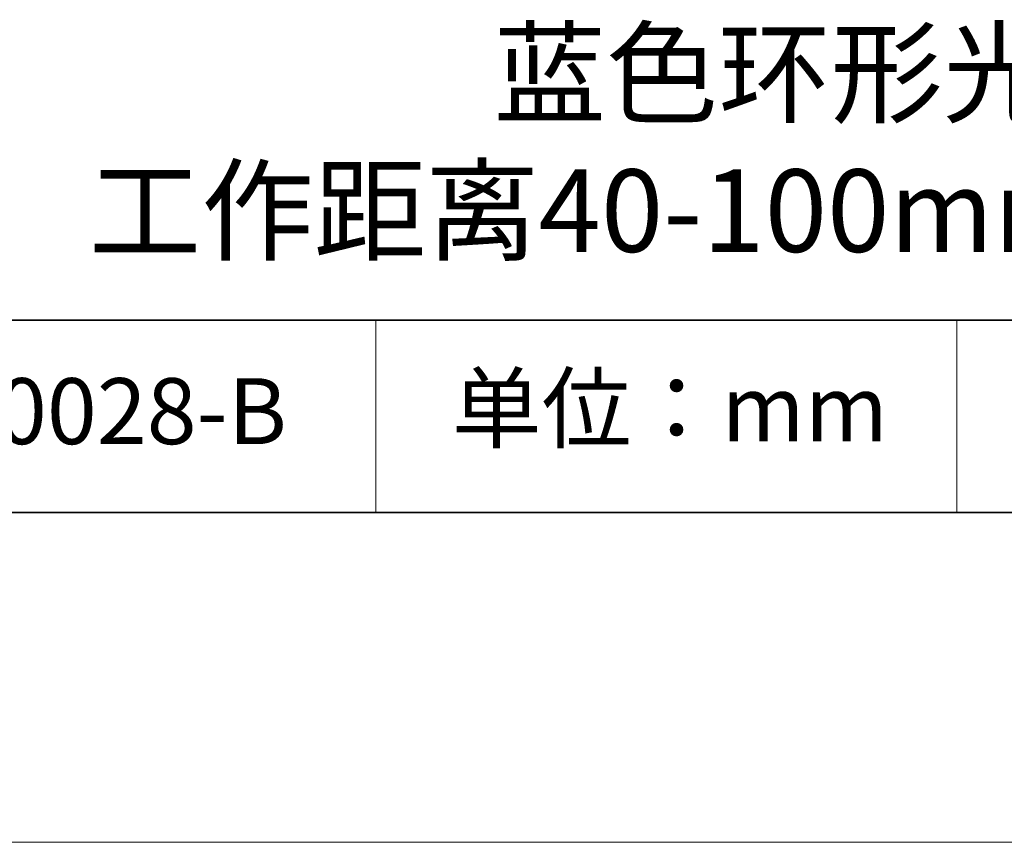
# Model space of a CAD drawing. Units: millimetres. Extents: x 11673 to 11970, y -7568 to -7358.
# Drawn here: x 11905 to 11935, y -7568 to -7543 of the extents above; entities that cross this region are included whole.
import ezdxf

# ---------------------------------------------------------------- set-up
doc = ezdxf.new("R2010")
doc.units = ezdxf.units.MM
doc.header["$LTSCALE"] = 10
doc.layers.add('6文字层', color=3, linetype='Continuous')
for name, color, linetype, lineweight in [('7标注层', 4, 'Continuous', 5), ('粗实线层', 7, 'Continuous', 35), ('细实线层', 7, 'Continuous', 18)]:
    doc.layers.add(name, color=color, linetype=linetype, lineweight=lineweight)
doc.styles.get("Standard").update_dxf_attribs({"font": 'simhei.ttf'})

# ---------------------------------------------------------------- blocks, each defined once
blk = doc.blocks.new('*X10')
at = {"layer": '粗实线层'}
blk.add_line((-138.5, -95), (138.5, -95), dxfattribs=at)
at = {"layer": '细实线层'}
blk.add_line((-148.5, -105), (148.5, -105), dxfattribs=at)

msp = doc.modelspace()

# ---------------------------------------------------------------- linework, layer by layer
at = {"layer": '粗实线层'}
for p, q in [((11884.887012, -7551.936769), (11959.887012, -7551.936769)), ((11819.887012, -7557.777777), (11959.887012, -7557.777777))]:
    msp.add_line(p, q, dxfattribs=at)
at = {"layer": '细实线层'}
for p, q in [((11915.9407, -7551.936769), (11915.9407, -7557.777777)), ((11933.570765, -7551.936769), (11933.570765, -7557.777777))]:
    msp.add_line(p, q, dxfattribs=at)

# ---------------------------------------------------------------- block references
at = {"layer": '7标注层'}
msp.add_blockref('*X10', (11821.387012, -7462.777777), dxfattribs=at)

# ---------------------------------------------------------------- texts
at = {"layer": '6文字层', "attachment_point": 5}
for s, insert, char_height, width in [('{\\fMicrosoft YaHei|b0|i0|c134|p34;蓝色环形光源 工作距离40-100mm 特殊角度}', (11929.740465, -7546.532755), 2.5, 48.193257), ('{\\fSimSun|b0|i0|c134|p2;单位：mm} ', (11924.860879, -7554.612599), 2, 17.84855769), ('{\\fMicrosoft YaHei|b1|i0|c134|p34;\\H0.91429x;660028-B}', (11907.327859, -7554.69876), 2.1875, 17.84855769)]:
    msp.add_mtext(s, dxfattribs=dict(at, insert=insert, char_height=char_height, width=width))

doc.saveas('drawing.dxf')
